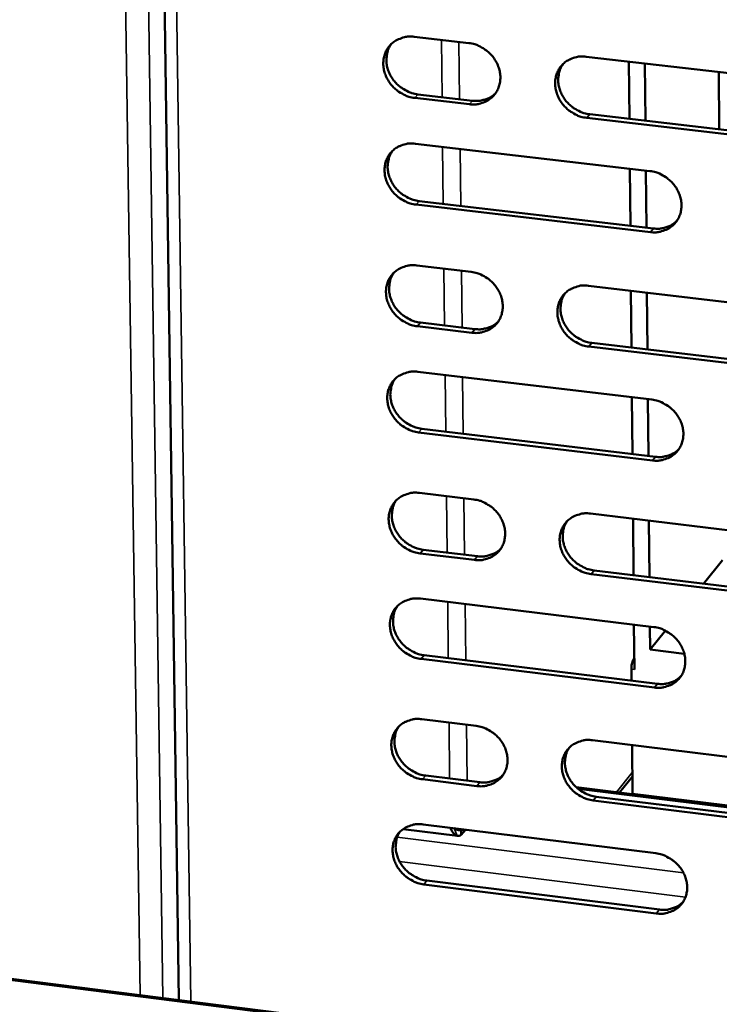
# Model space of a CAD drawing. Units: millimetres. Extents: x 65 to 5840, y 100 to 4100.
# Drawn here: x 5106 to 5168, y 2619 to 2706 of the extents above; entities that cross this region are included whole.
import ezdxf

# ---------------------------------------------------------------- set-up
doc = ezdxf.new("R2010")
doc.units = ezdxf.units.MM
doc.header["$LTSCALE"] = 20
doc.layers.add('Visible (ISO)', color=7, linetype='Continuous', lineweight=50)
doc.layers.add('Visible Narrow (ISO)', color=7, linetype='Continuous', lineweight=35)

msp = doc.modelspace()

# ---------------------------------------------------------------- linework, layer by layer
at = {"layer": 'Visible (ISO)'}
for p, q in [((5116.135, 2901.601), (5120.185, 2619.006)), ((5141.184, 2704.915), (5146.062, 2704.353)), ((5571.171, 2561.787), (4459.432, 2702.839)), ((5156.535, 2703.144), (5177.568, 2700.718)), ((5160.351, 2702.704), (5160.397, 2697.594)), ((5161.823, 2697.429), (5161.778, 2702.54)), ((5168.363, 2701.78), (5168.403, 2696.665)), ((5141.522, 2699.784), (5146.395, 2699.218)), ((5146.121, 2698.9), (5141.246, 2699.466)), ((5156.859, 2698.004), (5177.871, 2695.567)), ((5177.605, 2695.246), (5156.587, 2697.686)), ((5141.293, 2695.384), (5162.216, 2692.945)), ((5160.437, 2693.152), (5160.482, 2688.058)), ((5161.907, 2687.891), (5161.862, 2692.986)), ((5141.631, 2690.268), (5162.534, 2687.818)), ((5162.264, 2687.496), (5141.355, 2689.948)), ((5141.418, 2684.52), (5146.283, 2683.946)), ((5156.729, 2682.714), (5177.706, 2680.238)), ((5160.534, 2682.265), (5160.58, 2677.189)), ((5162.002, 2677.02), (5161.958, 2682.097)), ((5146.341, 2678.523), (5141.48, 2679.1)), ((5141.755, 2679.423), (5146.615, 2678.846)), ((5177.743, 2674.795), (5156.78, 2677.284)), ((5157.051, 2677.608), (5178.008, 2675.121)), ((5141.526, 2675.039), (5162.395, 2672.551)), ((5160.62, 2672.763), (5160.665, 2667.704)), ((5162.086, 2667.533), (5162.041, 2672.593)), ((5141.863, 2669.958), (5162.711, 2667.458)), ((5162.442, 2667.131), (5141.588, 2669.632)), ((5141.65, 2664.233), (5146.502, 2663.648)), ((5156.921, 2662.391), (5177.844, 2659.867)), ((5160.717, 2661.933), (5160.762, 2656.892)), ((5162.181, 2656.72), (5162.136, 2661.762)), ((5146.561, 2658.253), (5141.712, 2658.841)), ((5141.986, 2659.169), (5146.834, 2658.581)), ((5166.998, 2656.136), (5168.708, 2658.247)), ((5177.88, 2654.452), (5156.972, 2656.989)), ((5157.242, 2657.319), (5178.145, 2654.784)), ((5141.758, 2654.802), (5162.572, 2652.266)), ((5160.802, 2652.481), (5160.838, 2648.468)), ((5162.237, 2650.257), (5162.219, 2652.309)), ((5162.237, 2650.257), (5163.606, 2651.947)), ((5142.093, 2649.754), (5162.887, 2647.207)), ((5165.292, 2649.884), (5162.237, 2650.257)), ((5162.619, 2646.874), (5141.819, 2649.423)), ((5160.779, 2649.424), (5160.829, 2649.484)), ((5160.568, 2648.501), (5160.577, 2647.49)), ((5141.881, 2644.052), (5146.721, 2643.456)), ((5157.112, 2642.175), (5177.98, 2639.603)), ((5160.629, 2641.741), (5160.668, 2637.403)), ((5146.779, 2638.089), (5141.942, 2638.689)), ((5142.216, 2639.022), (5147.051, 2638.423)), ((5159.501, 2637.499), (5160.654, 2638.936)), ((5180.058, 2634.954), (5155.656, 2637.976)), ((5180.116, 2634.995), (5160.668, 2637.403)), ((5178.016, 2634.217), (5157.163, 2636.802)), ((5157.433, 2637.137), (5178.28, 2634.554)), ((5140.204, 2634.253), (5145.06, 2633.648)), ((5141.988, 2634.671), (5162.748, 2632.087)), ((5145.385, 2634.196), (5145.376, 2634.185)), ((5145.376, 2634.185), (5145.381, 2633.722)), ((5145.381, 2633.722), (5145.755, 2634.182)), ((5142.323, 2629.656), (5163.063, 2627.061)), ((5162.795, 2626.724), (5142.05, 2629.32))]:
    msp.add_line(p, q, dxfattribs=at)
at = {"layer": 'Visible (ISO)', "flags": 128}
for points in [[(5141.246, 2699.466, -0.035117), (5140.707, 2699.572, -0.055692), (5140.385, 2699.699, -0.015433), (5139.834, 2700.012, -0.034715), (5139.604, 2700.176, -0.034398), (5139.271, 2700.49, -0.034211), (5138.982, 2700.849, -0.035985), (5138.753, 2701.234, -0.035333), (5138.578, 2701.654, -0.038836), (5138.472, 2702.073, -0.037969), (5138.432, 2702.512, -0.042197), (5138.46, 2702.926, -0.041471), (5138.558, 2703.338, -0.044689), (5138.718, 2703.711, -0.044366), (5138.944, 2704.052, -0.044867), (5139.225, 2704.345, -0.045023), (5139.553, 2704.583, -0.042515), (5139.793, 2704.7, -0.02022), (5140.325, 2704.881, -0.061945), (5140.669, 2704.938, -0.041868), (5141.184, 2704.915)], [(5139.155, 2704.281, 0.04131), (5138.907, 2703.862, 0.063946), (5138.806, 2703.563, 0.020009), (5138.72, 2703.016, 0.04105), (5138.711, 2702.746, 0.036966), (5138.763, 2702.315, 0.037817), (5138.877, 2701.906, 0.034538), (5139.057, 2701.497, 0.035152), (5139.289, 2701.123, 0.033551), (5139.577, 2700.775, 0.03371), (5139.908, 2700.471, 0.034094), (5140.133, 2700.314, 0.014931), (5140.677, 2700.01, 0.05489), (5140.993, 2699.887, 0.034475), (5141.522, 2699.784)], [(5146.062, 2704.353, -0.035147), (5146.602, 2704.247, -0.055723), (5146.925, 2704.12, -0.015461), (5147.477, 2703.806, -0.03475), (5147.707, 2703.642, -0.034459), (5148.041, 2703.327, -0.034267), (5148.331, 2702.968, -0.036055), (5148.56, 2702.583, -0.035408), (5148.735, 2702.161, -0.038905), (5148.84, 2701.742, -0.038055), (5148.881, 2701.303, -0.042245), (5148.852, 2700.887, -0.041545), (5148.753, 2700.476, -0.044693), (5148.591, 2700.103, -0.0444), (5148.365, 2699.762, -0.044817), (5148.083, 2699.468, -0.045005), (5147.754, 2699.231, -0.042435), (5147.513, 2699.114, -0.020178), (5146.981, 2698.934, -0.061857), (5146.636, 2698.877, -0.041795), (5146.121, 2698.9)], [(5156.587, 2697.686, -0.035117), (5156.046, 2697.792, -0.055665), (5155.722, 2697.919, -0.01543), (5155.17, 2698.233, -0.034722), (5154.94, 2698.397, -0.034476), (5154.605, 2698.712, -0.034274), (5154.316, 2699.072, -0.036096), (5154.087, 2699.457, -0.03544), (5153.911, 2699.879, -0.038951), (5153.807, 2700.298, -0.038093), (5153.766, 2700.737, -0.04227), (5153.795, 2701.153, -0.041561), (5153.895, 2701.565, -0.044675), (5154.057, 2701.939, -0.044369), (5154.284, 2702.28, -0.04476), (5154.567, 2702.574, -0.044931), (5154.897, 2702.813, -0.042376), (5155.138, 2702.93, -0.020127), (5155.672, 2703.11, -0.0618), (5156.018, 2703.167, -0.041743), (5156.535, 2703.144)], [(5154.476, 2702.49, 0.041115), (5154.231, 2702.069, 0.063687), (5154.133, 2701.77, 0.019845), (5154.05, 2701.223, 0.040866), (5154.042, 2700.954, 0.036857), (5154.097, 2700.524, 0.037698), (5154.212, 2700.117, 0.034456), (5154.393, 2699.709, 0.035068), (5154.626, 2699.337, 0.033457), (5154.915, 2698.991, 0.033624), (5155.246, 2698.688, 0.033955), (5155.47, 2698.533, 0.014812), (5156.014, 2698.23, 0.054675), (5156.33, 2698.107, 0.034326), (5156.859, 2698.004)], [(5146.395, 2699.218, 0.036389), (5146.856, 2699.194, 0.055608), (5147.155, 2699.234, 0.01595), (5147.52, 2699.336, 0.016944), (5147.856, 2699.455, 0.059161), (5148.102, 2699.587, 0.037562), (5148.443, 2699.865)], [(5141.355, 2689.948, -0.035052), (5140.817, 2690.055, -0.055608), (5140.495, 2690.182, -0.015386), (5139.945, 2690.496, -0.034648), (5139.715, 2690.659, -0.034357), (5139.382, 2690.973, -0.03416), (5139.094, 2691.332, -0.035978), (5138.865, 2691.715, -0.035314), (5138.69, 2692.135, -0.038871), (5138.585, 2692.552, -0.037994), (5138.544, 2692.99, -0.042271), (5138.572, 2693.404, -0.041541), (5138.67, 2693.814, -0.044775), (5138.831, 2694.186, -0.044455), (5139.056, 2694.526, -0.044919), (5139.337, 2694.819, -0.045084), (5139.664, 2695.055, -0.042508), (5139.904, 2695.172, -0.020208), (5140.435, 2695.351, -0.061906), (5140.779, 2695.407, -0.041855), (5141.293, 2695.384)], [(5139.258, 2694.746, 0.041227), (5139.013, 2694.328, 0.063861), (5138.915, 2694.03, 0.01994), (5138.831, 2693.485, 0.040965), (5138.823, 2693.216, 0.036852), (5138.877, 2692.788, 0.037711), (5138.992, 2692.381, 0.034409), (5139.173, 2691.974, 0.035031), (5139.404, 2691.602, 0.033411), (5139.693, 2691.256, 0.033575), (5140.023, 2690.953, 0.033945), (5140.246, 2690.798, 0.014818), (5140.789, 2690.494, 0.054698), (5141.104, 2690.372, 0.034325), (5141.631, 2690.268)], [(5162.216, 2692.945, -0.035083), (5162.758, 2692.838, -0.05561), (5163.082, 2692.711, -0.015412), (5163.635, 2692.396, -0.034689), (5163.865, 2692.232, -0.034499), (5164.2, 2691.917, -0.034282), (5164.49, 2691.557, -0.036165), (5164.719, 2691.172, -0.0355), (5164.894, 2690.751, -0.039061), (5164.998, 2690.332, -0.038209), (5165.038, 2689.892, -0.042396), (5165.008, 2689.477, -0.04171), (5164.908, 2689.066, -0.044762), (5164.745, 2688.693, -0.044492), (5164.517, 2688.353, -0.044757), (5164.233, 2688.06, -0.044968), (5163.903, 2687.823, -0.042282), (5163.661, 2687.707, -0.020068), (5163.127, 2687.528, -0.061668), (5162.781, 2687.472, -0.04165), (5162.264, 2687.496)], [(5162.534, 2687.818, 0.037027), (5163.004, 2687.793, 0.056345), (5163.311, 2687.834, 0.016439), (5163.683, 2687.941, 0.017491), (5164.025, 2688.064, 0.060045), (5164.276, 2688.202, 0.038254), (5164.619, 2688.49)], [(5141.48, 2679.1, -0.034978), (5140.942, 2679.207, -0.055512), (5140.62, 2679.334, -0.015333), (5140.071, 2679.648, -0.034572), (5139.842, 2679.811, -0.034309), (5139.509, 2680.124, -0.034102), (5139.221, 2680.483, -0.035969), (5138.993, 2680.865, -0.035291), (5138.818, 2681.284, -0.038911), (5138.713, 2681.7, -0.038022), (5138.672, 2682.138, -0.042355), (5138.7, 2682.55, -0.041621), (5138.798, 2682.959, -0.044873), (5138.958, 2683.329, -0.044557), (5139.184, 2683.668, -0.044979), (5139.464, 2683.959, -0.045153), (5139.791, 2684.195, -0.042499), (5140.031, 2684.311, -0.020195), (5140.561, 2684.489, -0.061862), (5140.904, 2684.544, -0.041838), (5141.418, 2684.52)], [(5139.376, 2683.878, 0.041133), (5139.135, 2683.461, 0.063764), (5139.038, 2683.164, 0.019862), (5138.958, 2682.621, 0.040868), (5138.952, 2682.354, 0.036722), (5139.007, 2681.928, 0.037591), (5139.123, 2681.524, 0.034264), (5139.304, 2681.119, 0.034893), (5139.536, 2680.75, 0.033253), (5139.824, 2680.406, 0.033422), (5140.153, 2680.105, 0.033775), (5140.375, 2679.951, 0.014692), (5140.916, 2679.648, 0.054481), (5141.229, 2679.526, 0.034156), (5141.755, 2679.423)], [(5146.283, 2683.946, -0.035008), (5146.821, 2683.839, -0.055542), (5147.144, 2683.712, -0.015361), (5147.694, 2683.398, -0.034606), (5147.924, 2683.235, -0.03437), (5148.257, 2682.921, -0.034158), (5148.546, 2682.562, -0.03604), (5148.774, 2682.178, -0.035366), (5148.949, 2681.759, -0.03898), (5149.054, 2681.342, -0.038107), (5149.094, 2680.904, -0.042404), (5149.065, 2680.491, -0.041696), (5148.966, 2680.082, -0.044876), (5148.805, 2679.711, -0.044591), (5148.579, 2679.373, -0.044929), (5148.298, 2679.082, -0.045134), (5147.97, 2678.846, -0.042419), (5147.73, 2678.731, -0.020152), (5147.199, 2678.553, -0.061775), (5146.855, 2678.498, -0.041765), (5146.341, 2678.523)], [(5156.78, 2677.284, -0.034979), (5156.241, 2677.391, -0.055484), (5155.918, 2677.519, -0.015331), (5155.366, 2677.833, -0.034578), (5155.137, 2677.996, -0.034387), (5154.804, 2678.31, -0.034165), (5154.515, 2678.669, -0.03608), (5154.286, 2679.053, -0.035398), (5154.112, 2679.473, -0.039026), (5154.007, 2679.89, -0.038145), (5153.967, 2680.328, -0.042428), (5153.996, 2680.741, -0.041712), (5154.095, 2681.15, -0.044858), (5154.257, 2681.521, -0.04456), (5154.484, 2681.86, -0.044872), (5154.766, 2682.152, -0.04506), (5155.095, 2682.388, -0.042359), (5155.335, 2682.504, -0.020101), (5155.868, 2682.682, -0.061717), (5156.213, 2682.738, -0.041713), (5156.729, 2682.714)], [(5154.656, 2682.051, 0.040939), (5154.419, 2681.632, 0.063506), (5154.325, 2681.335, 0.0197), (5154.248, 2680.792, 0.040685), (5154.243, 2680.526, 0.036613), (5154.301, 2680.101, 0.037472), (5154.418, 2679.698, 0.034181), (5154.6, 2679.295, 0.034808), (5154.833, 2678.928, 0.033159), (5155.121, 2678.586, 0.033336), (5155.45, 2678.286, 0.033636), (5155.672, 2678.134, 0.014575), (5156.213, 2677.832, 0.054267), (5156.526, 2677.711, 0.034007), (5157.051, 2677.608)], [(5146.615, 2678.846, 0.036811), (5147.079, 2678.821, 0.056069), (5147.382, 2678.86, 0.016269), (5147.749, 2678.964, 0.017327), (5148.087, 2679.085, 0.059811), (5148.335, 2679.219, 0.038049), (5148.675, 2679.501)], [(5141.588, 2669.632, -0.034914), (5141.051, 2669.74, -0.055428), (5140.73, 2669.867, -0.015287), (5140.181, 2670.181, -0.034505), (5139.952, 2670.344, -0.034268), (5139.62, 2670.657, -0.034052), (5139.332, 2671.015, -0.035962), (5139.104, 2671.397, -0.035272), (5138.93, 2671.815, -0.038945), (5138.825, 2672.23, -0.038046), (5138.784, 2672.667, -0.042429), (5138.812, 2673.078, -0.041691), (5138.91, 2673.486, -0.044959), (5139.07, 2673.855, -0.044646), (5139.295, 2674.192, -0.045031), (5139.575, 2674.483, -0.045213), (5139.901, 2674.717, -0.042491), (5140.141, 2674.832, -0.020182), (5140.67, 2675.009, -0.061823), (5141.014, 2675.064, -0.041824), (5141.526, 2675.039)], [(5139.478, 2674.394, 0.041051), (5139.241, 2673.977, 0.06368), (5139.147, 2673.682, 0.019795), (5139.069, 2673.141, 0.040784), (5139.064, 2672.875, 0.036609), (5139.121, 2672.451, 0.037486), (5139.237, 2672.049, 0.034137), (5139.419, 2671.646, 0.034773), (5139.651, 2671.279, 0.033116), (5139.938, 2670.937, 0.03329), (5140.267, 2670.637, 0.033629), (5140.487, 2670.485, 0.014582), (5141.027, 2670.183, 0.054292), (5141.339, 2670.061, 0.034009), (5141.863, 2669.958)], [(5162.395, 2672.551, -0.034944), (5162.935, 2672.444, -0.05543), (5163.258, 2672.316, -0.015312), (5163.81, 2672.001, -0.034546), (5164.039, 2671.838, -0.03441), (5164.373, 2671.523, -0.034173), (5164.662, 2671.164, -0.036149), (5164.89, 2670.781, -0.035458), (5165.065, 2670.361, -0.039136), (5165.169, 2669.944, -0.038262), (5165.208, 2669.507, -0.042555), (5165.179, 2669.094, -0.041862), (5165.079, 2668.685, -0.044946), (5164.916, 2668.315, -0.044682), (5164.689, 2667.977, -0.044868), (5164.406, 2667.687, -0.045096), (5164.077, 2667.452, -0.042265), (5163.836, 2667.337, -0.020042), (5163.303, 2667.161, -0.061585), (5162.957, 2667.106, -0.041619), (5162.442, 2667.131)], [(5162.711, 2667.458, 0.037439), (5163.184, 2667.432, 0.05679), (5163.494, 2667.474, 0.016753), (5163.869, 2667.582, 0.017872), (5164.213, 2667.707, 0.060683), (5164.465, 2667.846, 0.038734), (5164.808, 2668.138)], [(5141.712, 2658.841, -0.034841), (5141.175, 2658.949, -0.055332), (5140.854, 2659.077, -0.015234), (5140.306, 2659.39, -0.034429), (5140.078, 2659.553, -0.034221), (5139.747, 2659.866, -0.033995), (5139.459, 2660.223, -0.035954), (5139.231, 2660.604, -0.035249), (5139.057, 2661.022, -0.038985), (5138.952, 2661.436, -0.038074), (5138.912, 2661.871, -0.042513), (5138.939, 2662.281, -0.041771), (5139.037, 2662.688, -0.045057), (5139.197, 2663.056, -0.044747), (5139.422, 2663.392, -0.04509), (5139.702, 2663.681, -0.045281), (5140.027, 2663.914, -0.042482), (5140.266, 2664.028, -0.020168), (5140.795, 2664.204, -0.061779), (5141.138, 2664.258, -0.041807), (5141.65, 2664.233)], [(5139.596, 2663.583, 0.040958), (5139.362, 2663.167, 0.063584), (5139.27, 2662.873, 0.019718), (5139.196, 2662.335, 0.040689), (5139.191, 2662.071, 0.03648), (5139.25, 2661.648, 0.037368), (5139.367, 2661.249, 0.033994), (5139.55, 2660.849, 0.034638), (5139.782, 2660.484, 0.032961), (5140.069, 2660.144, 0.03314), (5140.396, 2659.846, 0.033463), (5140.615, 2659.695, 0.014459), (5141.154, 2659.394, 0.054079), (5141.465, 2659.273, 0.033842), (5141.986, 2659.169)], [(5146.502, 2663.648, -0.034871), (5147.04, 2663.54, -0.055362), (5147.361, 2663.412, -0.015262), (5147.911, 2663.098, -0.034463), (5148.139, 2662.935, -0.034281), (5148.471, 2662.622, -0.03405), (5148.759, 2662.264, -0.036024), (5148.987, 2661.882, -0.035324), (5149.162, 2661.464, -0.039055), (5149.266, 2661.049, -0.03816), (5149.306, 2660.613, -0.042563), (5149.278, 2660.203, -0.041847), (5149.179, 2659.796, -0.04506), (5149.018, 2659.428, -0.044781), (5148.793, 2659.092, -0.04504), (5148.512, 2658.803, -0.045261), (5148.185, 2658.57, -0.042401), (5147.946, 2658.456, -0.020125), (5147.416, 2658.281, -0.061691), (5147.073, 2658.227, -0.041734), (5146.561, 2658.253)], [(5156.972, 2656.989, -0.034841), (5156.434, 2657.098, -0.055305), (5156.112, 2657.226, -0.015232), (5155.562, 2657.54, -0.034436), (5155.333, 2657.703, -0.034298), (5155.001, 2658.016, -0.034057), (5154.713, 2658.374, -0.036064), (5154.485, 2658.756, -0.035355), (5154.311, 2659.175, -0.039101), (5154.207, 2659.589, -0.038198), (5154.167, 2660.025, -0.042587), (5154.195, 2660.436, -0.041863), (5154.294, 2660.843, -0.045041), (5154.456, 2661.212, -0.04475), (5154.682, 2661.548, -0.044983), (5154.964, 2661.838, -0.045188), (5155.291, 2662.072, -0.042342), (5155.531, 2662.186, -0.020075), (5156.063, 2662.362, -0.061634), (5156.407, 2662.416, -0.041682), (5156.921, 2662.391)], [(5154.837, 2661.721, 0.040766), (5154.607, 2661.303, 0.063329), (5154.517, 2661.009, 0.019558), (5154.446, 2660.47, 0.040507), (5154.443, 2660.207, 0.036371), (5154.504, 2659.786, 0.037248), (5154.622, 2659.388, 0.033911), (5154.806, 2658.99, 0.034552), (5155.039, 2658.627, 0.032867), (5155.326, 2658.288, 0.033054), (5155.654, 2657.992, 0.033324), (5155.872, 2657.842, 0.014344), (5156.411, 2657.543, 0.053866), (5156.721, 2657.422, 0.033694), (5157.242, 2657.319)], [(5146.834, 2658.581, 0.03722), (5147.301, 2658.555, 0.056512), (5147.607, 2658.595, 0.016579), (5147.977, 2658.7, 0.017704), (5148.316, 2658.821, 0.060444), (5148.565, 2658.958, 0.038525), (5148.905, 2659.244)], [(5141.819, 2649.423, -0.034777), (5141.284, 2649.532, -0.055248), (5140.963, 2649.66, -0.015189), (5140.416, 2649.974, -0.034363), (5140.188, 2650.136, -0.03418), (5139.857, 2650.448, -0.033944), (5139.57, 2650.805, -0.035946), (5139.342, 2651.185, -0.03523), (5139.168, 2651.602, -0.03902), (5139.064, 2652.015, -0.038098), (5139.023, 2652.45, -0.042587), (5139.051, 2652.859, -0.041842), (5139.148, 2653.264, -0.045142), (5139.308, 2653.631, -0.044836), (5139.532, 2653.966, -0.045142), (5139.812, 2654.254, -0.045341), (5140.137, 2654.486, -0.042473), (5140.376, 2654.6, -0.020156), (5140.904, 2654.775, -0.061739), (5141.247, 2654.828, -0.041792), (5141.758, 2654.802)], [(5139.698, 2654.149, 0.040878), (5139.468, 2653.734, 0.063502), (5139.378, 2653.441, 0.019652), (5139.306, 2652.904, 0.040606), (5139.303, 2652.642, 0.036369), (5139.363, 2652.221, 0.037264), (5139.481, 2651.824, 0.033869), (5139.664, 2651.426, 0.03452), (5139.896, 2651.063, 0.032827), (5140.182, 2650.725, 0.03301), (5140.509, 2650.429, 0.033319), (5140.727, 2650.278, 0.014353), (5141.265, 2649.979, 0.053894), (5141.574, 2649.858, 0.033698), (5142.093, 2649.754)], [(5162.572, 2652.266, -0.034807), (5163.111, 2652.157, -0.05525), (5163.433, 2652.029, -0.015214), (5163.984, 2651.714, -0.034403), (5164.212, 2651.551, -0.034321), (5164.545, 2651.238, -0.034064), (5164.833, 2650.879, -0.036132), (5165.061, 2650.497, -0.035415), (5165.235, 2650.079, -0.039211), (5165.339, 2649.664, -0.038314), (5165.378, 2649.229, -0.042714), (5165.349, 2648.818, -0.042013), (5165.249, 2648.412, -0.045129), (5165.087, 2648.044, -0.044872), (5164.86, 2647.709, -0.044978), (5164.577, 2647.42, -0.045222), (5164.25, 2647.188, -0.042246), (5164.009, 2647.075, -0.020015), (5163.477, 2646.901, -0.061502), (5163.133, 2646.847, -0.041588), (5162.619, 2646.874)], [(5160.779, 2649.424, 0.023638), (5160.701, 2649.279, 0.046895), (5160.672, 2649.202, 0.010006), (5160.638, 2649.066, 0.006769), (5160.594, 2648.864, 0.031622), (5160.575, 2648.726, 0.019666), (5160.568, 2648.501)], [(5162.887, 2647.207, 0.037838), (5163.364, 2647.179, 0.057216), (5163.677, 2647.221, 0.017059), (5164.054, 2647.33, 0.018246), (5164.399, 2647.456, 0.061304), (5164.653, 2647.598, 0.039201), (5164.995, 2647.894)], [(5141.942, 2638.689, -0.034704), (5141.407, 2638.798, -0.055153), (5141.087, 2638.926, -0.015137), (5140.54, 2639.24, -0.034288), (5140.313, 2639.402, -0.034133), (5139.983, 2639.714, -0.033887), (5139.696, 2640.07, -0.035938), (5139.469, 2640.45, -0.035207), (5139.295, 2640.866, -0.03906), (5139.19, 2641.278, -0.038126), (5139.15, 2641.711, -0.042672), (5139.177, 2642.118, -0.041922), (5139.275, 2642.523, -0.04524), (5139.435, 2642.888, -0.044938), (5139.659, 2643.222, -0.045201), (5139.938, 2643.509, -0.045409), (5140.263, 2643.74, -0.042463), (5140.501, 2643.853, -0.020141), (5141.029, 2644.026, -0.061694), (5141.371, 2644.079, -0.041775), (5141.881, 2644.052)], [(5139.816, 2643.396, 0.040786), (5139.589, 2642.981, 0.063409), (5139.501, 2642.69, 0.019578), (5139.432, 2642.155, 0.040513), (5139.43, 2641.894, 0.036242), (5139.492, 2641.476, 0.037147), (5139.611, 2641.081, 0.033728), (5139.795, 2640.685, 0.034386), (5140.026, 2640.325, 0.032675), (5140.312, 2639.989, 0.032863), (5140.638, 2639.694, 0.033157), (5140.855, 2639.545, 0.014232), (5141.391, 2639.246, 0.053684), (5141.698, 2639.126, 0.033536), (5142.216, 2639.022)], [(5146.721, 2643.456, -0.034734), (5147.257, 2643.347, -0.055183), (5147.577, 2643.219, -0.015164), (5148.126, 2642.904, -0.034321), (5148.353, 2642.742, -0.034193), (5148.684, 2642.43, -0.033942), (5148.972, 2642.073, -0.036008), (5149.199, 2641.692, -0.035281), (5149.373, 2641.276, -0.03913), (5149.477, 2640.863, -0.038212), (5149.517, 2640.429, -0.042721), (5149.489, 2640.021, -0.041998), (5149.39, 2639.617, -0.045243), (5149.23, 2639.251, -0.044972), (5149.005, 2638.917, -0.04515), (5148.725, 2638.63, -0.045388), (5148.399, 2638.4, -0.042382), (5148.161, 2638.287, -0.020098), (5147.632, 2638.114, -0.061607), (5147.289, 2638.062, -0.041701), (5146.779, 2638.089)], [(5157.163, 2636.802, -0.034705), (5156.626, 2636.911, -0.055126), (5156.305, 2637.039, -0.015135), (5155.756, 2637.354, -0.034294), (5155.529, 2637.517, -0.03421), (5155.198, 2637.829, -0.033949), (5154.91, 2638.186, -0.036048), (5154.683, 2638.567, -0.035313), (5154.509, 2638.984, -0.039175), (5154.405, 2639.396, -0.03825), (5154.365, 2639.83, -0.042746), (5154.394, 2640.239, -0.042014), (5154.493, 2640.643, -0.045225), (5154.654, 2641.01, -0.044941), (5154.879, 2641.344, -0.045093), (5155.16, 2641.631, -0.045315), (5155.487, 2641.862, -0.042323), (5155.726, 2641.975, -0.020048), (5156.256, 2642.149, -0.06155), (5156.6, 2642.202, -0.04165), (5157.112, 2642.175)], [(5155.018, 2641.498, 0.040595), (5154.794, 2641.083, 0.063155), (5154.708, 2640.791, 0.019419), (5154.643, 2640.256, 0.040332), (5154.642, 2639.996, 0.036133), (5154.706, 2639.579, 0.037028), (5154.826, 2639.186, 0.033645), (5155.011, 2638.791, 0.0343), (5155.243, 2638.433, 0.03258), (5155.53, 2638.098, 0.032776), (5155.855, 2637.805, 0.033019), (5156.072, 2637.657, 0.014118), (5156.608, 2637.36, 0.053472), (5156.915, 2637.24, 0.033389), (5157.433, 2637.137)], [(5147.051, 2638.423, 0.037615), (5147.521, 2638.395, 0.056935), (5147.83, 2638.435, 0.016882), (5148.203, 2638.541, 0.018074), (5148.544, 2638.665, 0.061061), (5148.794, 2638.803, 0.038989), (5149.134, 2639.092)], [(5142.05, 2629.32, -0.034641), (5141.515, 2629.43, -0.05507), (5141.196, 2629.558, -0.015091), (5140.649, 2629.872, -0.034222), (5140.423, 2630.034, -0.034092), (5140.093, 2630.345, -0.033837), (5139.806, 2630.701, -0.03593), (5139.579, 2631.08, -0.035187), (5139.405, 2631.496, -0.039094), (5139.301, 2631.907, -0.03815), (5139.26, 2632.339, -0.042746), (5139.288, 2632.746, -0.041993), (5139.386, 2633.149, -0.045326), (5139.545, 2633.513, -0.045027), (5139.769, 2633.846, -0.045252), (5140.048, 2634.132, -0.045468), (5140.372, 2634.362, -0.042454), (5140.61, 2634.474, -0.020128), (5141.137, 2634.646, -0.061655), (5141.479, 2634.698, -0.04176), (5141.988, 2634.671)], [(5139.918, 2634.011, 0.040707), (5139.694, 2633.598, 0.063328), (5139.608, 2633.307, 0.019513), (5139.542, 2632.775, 0.040431), (5139.541, 2632.515, 0.036131), (5139.604, 2632.099, 0.037045), (5139.724, 2631.706, 0.033605), (5139.908, 2631.312, 0.03427), (5140.139, 2630.954, 0.032543), (5140.425, 2630.619, 0.032736), (5140.75, 2630.326, 0.033016), (5140.966, 2630.178, 0.014129), (5141.5, 2629.88, 0.053502), (5141.807, 2629.76, 0.033395), (5142.323, 2629.656)], [(5162.748, 2632.087, -0.034671), (5163.286, 2631.977, -0.055072), (5163.607, 2631.849, -0.015116), (5164.157, 2631.533, -0.034262), (5164.384, 2631.371, -0.034232), (5164.716, 2631.058, -0.033957), (5165.004, 2630.701, -0.036116), (5165.23, 2630.321, -0.035373), (5165.404, 2629.904, -0.039286), (5165.508, 2629.491, -0.038367), (5165.547, 2629.058, -0.042874), (5165.518, 2628.65, -0.042165), (5165.418, 2628.246, -0.045313), (5165.256, 2627.88, -0.045063), (5165.03, 2627.548, -0.045087), (5164.748, 2627.261, -0.045348), (5164.421, 2627.031, -0.042226), (5164.182, 2626.919, -0.019988), (5163.651, 2626.747, -0.061417), (5163.307, 2626.695, -0.041555), (5162.795, 2626.724)], [(5163.063, 2627.061, 0.038224), (5163.542, 2627.033, 0.057624), (5163.858, 2627.075, 0.017357), (5164.238, 2627.185, 0.018614), (5164.584, 2627.312, 0.061909), (5164.839, 2627.456, 0.039657), (5165.181, 2627.755)]]:
    msp.add_lwpolyline(points, format="xyb", dxfattribs=at)
at = {"layer": 'Visible (ISO)'}
for points, knots in [([(5145.013, 2633.657), (5144.85, 2633.695), (5144.7, 2633.833), (5144.579, 2634.042), (5144.523, 2634.137), (5144.473, 2634.248), (5144.43, 2634.367)], [-0.684123, -0.684123, -0.684123, -0.684123, -0.2469362, -0.2469362, -0.2469362, -0.0460427, -0.0460427, -0.0460427, -0.0460427]), ([(5145.626, 2634.18), (5145.422, 2634.184), (5145.15, 2634.217), (5144.87, 2634.29), (5144.824, 2634.302), (5144.777, 2634.315), (5144.731, 2634.329)], [-0.684123, -0.684123, -0.684123, -0.684123, -0.2469362, -0.2469362, -0.2469362, -0.1748137, -0.1748137, -0.1748137, -0.1748137]), ([(5144.807, 2634.312), (5144.939, 2634.193), (5145.089, 2634.13), (5145.245, 2634.151), (5145.289, 2634.156), (5145.332, 2634.168), (5145.376, 2634.185)], [0.3574446, 0.3574446, 0.3574446, 0.3574446, 0.8598922, 0.8598922, 0.8598922, 1, 1, 1, 1])]:
    msp.add_open_spline(points, degree=3, knots=knots, dxfattribs=at)
for points in [[(5145.855, 2634.189), (5145.794, 2634.182), (5145.717, 2634.179), (5145.626, 2634.18)], [(5145.381, 2633.722), (5145.257, 2633.652), (5145.131, 2633.629), (5145.013, 2633.657)]]:
    msp.add_open_spline(points, degree=3, dxfattribs=at)
at = {"layer": 'Visible Narrow (ISO)'}
for p, q in [((5112.565, 2901.923), (5116.742, 2619.443)), ((5114.666, 2901.734), (5118.768, 2619.186)), ((5117.247, 2901.501), (5121.258, 2618.87)), ((5143.619, 2704.634), (5143.676, 2699.534)), ((5145.182, 2704.454), (5145.237, 2699.353)), ((5571.163, 2561.626), (4459.077, 2702.745)), ((5141.246, 2699.466), (5141.522, 2699.784)), ((5146.121, 2698.9), (5146.395, 2699.218)), ((5156.587, 2697.686), (5156.859, 2698.004)), ((5143.725, 2695.101), (5143.782, 2690.016)), ((5145.286, 2694.919), (5145.341, 2689.833)), ((5141.355, 2689.948), (5141.631, 2690.268)), ((5162.264, 2687.496), (5162.534, 2687.818)), ((5143.846, 2684.234), (5143.903, 2679.168)), ((5145.405, 2684.05), (5145.46, 2678.983)), ((5141.48, 2679.1), (5141.755, 2679.423)), ((5146.341, 2678.523), (5146.615, 2678.846)), ((5156.78, 2677.284), (5157.051, 2677.608)), ((5143.952, 2674.75), (5144.008, 2669.701)), ((5145.508, 2674.565), (5145.564, 2669.514)), ((5141.588, 2669.632), (5141.863, 2669.958)), ((5162.442, 2667.131), (5162.711, 2667.458)), ((5144.072, 2663.941), (5144.128, 2658.909)), ((5145.627, 2663.753), (5145.682, 2658.721)), ((5141.712, 2658.841), (5141.986, 2659.169)), ((5146.561, 2658.253), (5146.834, 2658.581)), ((5156.972, 2656.989), (5157.242, 2657.319)), ((5144.177, 2654.507), (5144.233, 2649.492)), ((5145.73, 2654.318), (5145.785, 2649.302)), ((5141.819, 2649.423), (5142.093, 2649.754)), ((5160.829, 2649.417), (5160.779, 2649.424)), ((5160.568, 2648.501), (5160.838, 2648.468)), ((5162.619, 2646.874), (5162.887, 2647.207)), ((5144.297, 2643.754), (5144.353, 2638.757)), ((5145.847, 2643.563), (5145.902, 2638.565)), ((5159.239, 2637.532), (5160.651, 2639.29)), ((5141.942, 2638.689), (5142.216, 2639.022)), ((5146.779, 2638.089), (5147.051, 2638.423)), ((5179.86, 2634.834), (5155.854, 2637.807)), ((5157.163, 2636.802), (5157.433, 2637.137)), ((5144.881, 2634.246), (5145.376, 2634.185)), ((5139.672, 2633.52), (5165.224, 2630.334)), ((5165.396, 2628.182), (5139.876, 2631.371)), ((5142.05, 2629.32), (5142.323, 2629.656)), ((5162.795, 2626.724), (5163.063, 2627.061))]:
    msp.add_line(p, q, dxfattribs=at)
msp.add_open_spline([(5144.732, 2634.329), (5144.747, 2634.302), (5144.761, 2634.276), (5144.83, 2634.146), (5144.878, 2634.047), (5144.957, 2633.847), (5144.987, 2633.754), (5145.013, 2633.657)], degree=3, knots=[-0.1124034, -0.1124034, -0.1124034, -0.1124034, -0.0987772, -0.0987772, -0.046743, -0.046743, 0, 0, 0, 0], dxfattribs=at)

doc.saveas('drawing.dxf')
